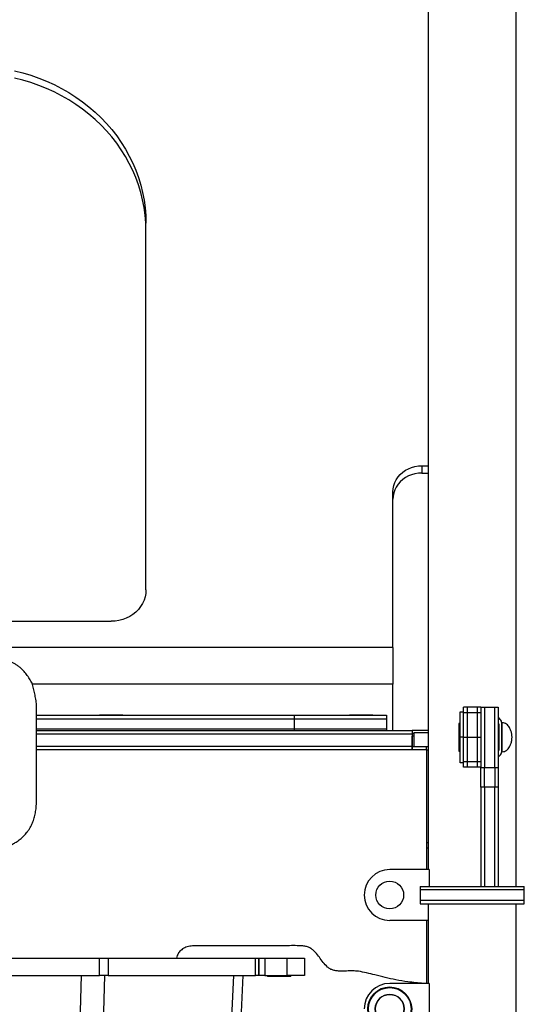
# Model space of a CAD drawing. Units: millimetres. Extents: x 277 to 938, y 205 to 641.
# Drawn here: x 630 to 673, y 371 to 456 of the extents above; entities that cross this region are included whole.
import ezdxf

# ---------------------------------------------------------------- set-up
doc = ezdxf.new("R2010")
doc.units = ezdxf.units.MM

msp = doc.modelspace()

# ---------------------------------------------------------------- linework, layer by layer
at = {"color": 7, "linetype": 'Continuous', "lineweight": 25}
for p, q in [((672.427, 381.426), (672.427, 479.926)), ((664.817, 463.176), (664.817, 382.876)), ((640.422, 407.08), (640.422, 438.801)), ((664.272, 417.824), (664.817, 417.824)), ((664.272, 417.824), (664.272, 417.19)), ((664.272, 417.19), (664.817, 417.19)), ((661.772, 402.095), (661.772, 415.558)), ((594.422, 404.361), (637.422, 404.361)), ((661.772, 402.095), (570.072, 402.095)), ((661.772, 402.095), (661.772, 398.925)), ((661.772, 394.926), (661.772, 398.925)), ((630.965, 396.226), (653.217, 396.226)), ((636.417, 396.276), (636.417, 396.226)), ((636.417, 396.276), (637.417, 396.276)), ((637.417, 396.276), (638.417, 396.276)), ((638.417, 396.226), (638.417, 396.276)), ((653.217, 396.226), (653.217, 395.926)), ((653.217, 396.226), (661.217, 396.226)), ((658.017, 396.276), (658.017, 396.226)), ((658.017, 396.276), (659.017, 396.276)), ((659.017, 396.276), (660.017, 396.276)), ((660.017, 396.226), (660.017, 396.276)), ((661.217, 396.226), (661.217, 395.926)), ((667.572, 396.526), (667.872, 396.526)), ((667.572, 394.326), (667.572, 396.526)), ((668.172, 396.926), (667.872, 396.926)), ((667.872, 396.439), (667.872, 396.926)), ((668.172, 396.439), (667.872, 396.439)), ((667.872, 394.326), (667.872, 396.439)), ((668.172, 396.926), (668.172, 396.439)), ((669.072, 396.926), (668.172, 396.926)), ((668.172, 396.439), (668.172, 394.326)), ((669.072, 396.439), (668.172, 396.439)), ((669.372, 396.926), (669.072, 396.926)), ((669.072, 396.439), (669.072, 396.926)), ((669.372, 396.439), (669.072, 396.439)), ((669.072, 394.326), (669.072, 396.439)), ((669.372, 396.926), (669.672, 396.926)), ((669.372, 396.926), (669.372, 391.714)), ((669.672, 396.926), (669.672, 391.714)), ((669.672, 396.926), (670.572, 396.926)), ((670.572, 396.926), (670.872, 396.926)), ((670.572, 391.714), (670.572, 396.926)), ((670.872, 396.926), (670.872, 391.714)), ((630.965, 395.926), (653.217, 395.926)), ((653.217, 395.926), (661.217, 395.926)), ((653.217, 395.926), (653.217, 395.026)), ((661.217, 395.926), (661.217, 395.026)), ((667.572, 395.526), (667.472, 395.526)), ((667.472, 395.526), (667.472, 393.126)), ((670.922, 395.476), (670.872, 395.476)), ((670.922, 395.476), (670.922, 393.176)), ((671.212, 395.576), (671.172, 395.576)), ((671.172, 393.076), (671.172, 395.576)), ((653.217, 395.026), (630.965, 395.026)), ((630.965, 394.926), (663.422, 394.926)), ((630.965, 394.626), (663.422, 394.626)), ((661.217, 395.026), (653.217, 395.026)), ((661.217, 395.026), (661.217, 394.926)), ((663.422, 394.926), (663.422, 394.626)), ((664.817, 394.926), (663.422, 394.926)), ((663.422, 394.626), (663.422, 393.526)), ((663.582, 394.626), (663.422, 394.626)), ((663.431, 393.526), (663.431, 394.426)), ((663.582, 394.426), (663.431, 394.426)), ((663.582, 394.726), (663.582, 393.526)), ((663.582, 394.726), (664.817, 394.726)), ((667.872, 394.326), (667.572, 394.326)), ((667.572, 392.126), (667.572, 394.326)), ((667.872, 394.326), (668.172, 394.326)), ((667.872, 392.212), (667.872, 394.326)), ((668.172, 394.326), (668.172, 392.212)), ((668.172, 394.326), (669.072, 394.326)), ((669.072, 394.326), (669.372, 394.326)), ((669.072, 392.212), (669.072, 394.326)), ((663.422, 393.526), (630.964, 393.526)), ((664.667, 393.226), (630.964, 393.226)), ((663.422, 393.526), (663.422, 393.226)), ((663.422, 393.526), (663.431, 393.526)), ((663.431, 393.226), (663.431, 393.526)), ((663.431, 393.526), (663.582, 393.526)), ((663.582, 393.526), (664.817, 393.526)), ((664.632, 393.526), (664.632, 393.226)), ((664.667, 393.226), (664.667, 382.876)), ((664.667, 393.226), (664.817, 393.226)), ((667.472, 393.126), (667.572, 393.126)), ((670.872, 393.176), (670.922, 393.176)), ((671.172, 393.076), (671.212, 393.076)), ((667.872, 392.126), (667.572, 392.126)), ((668.172, 392.212), (667.872, 392.212)), ((667.872, 391.726), (667.872, 392.212)), ((668.172, 392.212), (668.172, 391.726)), ((669.072, 392.212), (668.172, 392.212)), ((669.372, 392.212), (669.072, 392.212)), ((669.072, 391.726), (669.072, 392.212)), ((668.172, 391.726), (667.872, 391.726)), ((669.072, 391.726), (668.172, 391.726)), ((669.372, 391.726), (669.072, 391.726)), ((669.372, 391.714), (669.672, 391.714)), ((669.372, 390.016), (669.372, 391.714)), ((669.672, 390.016), (669.672, 391.714)), ((669.672, 391.714), (670.572, 391.714)), ((670.572, 391.714), (670.872, 391.714)), ((670.572, 391.714), (670.572, 390.016)), ((670.872, 391.714), (670.872, 390.016)), ((669.672, 390.016), (669.372, 390.016)), ((669.372, 390.016), (669.372, 381.426)), ((669.672, 390.016), (669.672, 381.426)), ((670.572, 390.016), (669.672, 390.016)), ((670.872, 390.016), (670.572, 390.016)), ((670.572, 381.426), (670.572, 390.016)), ((670.872, 390.016), (670.872, 381.426)), ((630.779, 387.397), (630.781, 387.404)), ((664.817, 384.726), (664.667, 384.726)), ((664.892, 382.876), (661.492, 382.876)), ((664.892, 382.876), (664.892, 381.426)), ((664.122, 381.426), (664.122, 381.126)), ((664.122, 381.426), (673.122, 381.426)), ((664.122, 381.126), (664.122, 380.226)), ((668.622, 381.126), (664.122, 381.126)), ((673.122, 381.126), (668.622, 381.126)), ((673.122, 381.126), (673.122, 381.426)), ((673.122, 380.226), (673.122, 381.126)), ((664.122, 380.226), (664.122, 379.926)), ((664.122, 380.226), (673.122, 380.226)), ((673.122, 379.926), (673.122, 380.226)), ((664.122, 379.926), (673.122, 379.926)), ((664.817, 379.926), (664.817, 373.026)), ((672.427, 291.426), (672.427, 379.926)), ((664.817, 378.476), (661.492, 378.476)), ((664.667, 378.476), (664.667, 373.026)), ((651.628, 376.276), (647.249, 376.276)), ((625.895, 375.223), (636.405, 375.223)), ((636.405, 373.723), (636.405, 375.223)), ((636.405, 375.223), (637.145, 375.223)), ((637.145, 375.223), (637.145, 373.723)), ((637.145, 375.223), (649.888, 375.223)), ((649.888, 373.723), (649.888, 375.223)), ((649.888, 375.223), (650.184, 375.223)), ((650.184, 375.223), (650.184, 373.723)), ((650.184, 373.723), (650.184, 375.223)), ((650.184, 375.223), (650.184, 375.223)), ((650.184, 375.223), (650.684, 375.223)), ((650.684, 375.223), (650.684, 373.723)), ((650.684, 375.223), (652.634, 375.223)), ((652.634, 373.723), (652.634, 375.223)), ((652.634, 375.223), (654.134, 375.223)), ((654.134, 375.223), (654.134, 373.723)), ((625.895, 373.723), (636.405, 373.723)), ((637.145, 373.723), (636.405, 373.723)), ((637.145, 373.723), (649.888, 373.723)), ((648.789, 373.723), (646.857, 332.572)), ((650.184, 373.723), (649.888, 373.723)), ((650.184, 373.723), (650.184, 373.723)), ((650.684, 373.723), (650.184, 373.723)), ((650.684, 373.723), (652.634, 373.723)), ((650.934, 373.723), (650.934, 373.623)), ((652.934, 373.623), (650.934, 373.623)), ((654.134, 373.723), (652.634, 373.723)), ((652.934, 373.623), (652.934, 373.723)), ((664.892, 373.026), (661.492, 373.026)), ((664.444, 373.026), (664.411, 373.031)), ((664.892, 373.026), (664.892, 368.626))]:
    msp.add_line(p, q, dxfattribs=at)
at = {"color": 8, "linetype": 'Continuous', "lineweight": 25}
for p, q in [((661.772, 398.925), (630.597, 398.925)), ((671.212, 393.076), (671.212, 395.576)), ((653.217, 395.026), (653.217, 394.926)), ((664.667, 385.226), (664.817, 385.226))]:
    msp.add_line(p, q, dxfattribs=at)
at = {"color": 7, "linetype": 'Continuous', "lineweight": 25, "flags": 128}
for points in [[(629.067, 451.988), (629.776, 451.81), (630.475, 451.601), (631.162, 451.36), (631.835, 451.09), (632.493, 450.79), (633.133, 450.461), (633.756, 450.104), (634.357, 449.72), (634.938, 449.309), (635.495, 448.874), (636.029, 448.413), (636.536, 447.93), (637.017, 447.425), (637.47, 446.899), (637.894, 446.353), (638.288, 445.79), (638.651, 445.209), (638.982, 444.613), (639.28, 444.003), (639.545, 443.38), (639.776, 442.747), (639.972, 442.104), (640.134, 441.453), (640.26, 440.795), (640.35, 440.133), (640.404, 439.468), (640.422, 438.801)], [(640.422, 438.167), (640.404, 438.834), (640.35, 439.499), (640.26, 440.161), (640.134, 440.819), (639.972, 441.47), (639.776, 442.113), (639.545, 442.747), (639.28, 443.369), (638.982, 443.979), (638.651, 444.575), (638.288, 445.156), (637.894, 445.719), (637.47, 446.265), (637.017, 446.791), (636.536, 447.296), (636.029, 447.78), (635.495, 448.24), (634.938, 448.675), (634.357, 449.086), (633.756, 449.47), (633.133, 449.827), (632.493, 450.156), (631.835, 450.456), (631.162, 450.726), (630.475, 450.967), (629.776, 451.176), (629.067, 451.354)], [(661.772, 415.558), (661.79, 415.831), (661.845, 416.1), (661.934, 416.362), (662.058, 416.611), (662.214, 416.845), (662.401, 417.061), (662.614, 417.254), (662.852, 417.423), (663.11, 417.564), (663.385, 417.677), (663.674, 417.758), (663.971, 417.808), (664.272, 417.824)], [(664.272, 417.19), (663.971, 417.174), (663.674, 417.124), (663.385, 417.043), (663.11, 416.931), (662.852, 416.789), (662.614, 416.62), (662.401, 416.427), (662.214, 416.211), (662.058, 415.977), (661.934, 415.728), (661.845, 415.467), (661.79, 415.197), (661.772, 414.924)], [(640.422, 407.08), (640.403, 406.775), (640.347, 406.475), (640.254, 406.182), (640.125, 405.9), (639.962, 405.633), (639.767, 405.385), (639.543, 405.157), (639.292, 404.954), (639.018, 404.778), (638.724, 404.63), (638.413, 404.513), (638.09, 404.429), (637.758, 404.378), (637.422, 404.361)]]:
    msp.add_lwpolyline(points, dxfattribs=at)
at = {"color": 8, "linetype": 'Continuous', "lineweight": 25, "flags": 128}
for points in [[(633.831, 337.479), (634.037, 344.881), (634.837, 373.723)], [(636.838, 373.723), (636.258, 352.74), (635.816, 336.727)], [(646.089, 332.573), (646.543, 342.278), (647.362, 359.786), (648.013, 373.723)]]:
    msp.add_lwpolyline(points, dxfattribs=at)
at = {"color": 7, "linetype": 'Continuous', "lineweight": 25}
for centre, radius in [((661.492, 380.676), 1.2), ((661.492, 370.826), 1.9), ((661.492, 370.826), 1.839), ((661.492, 370.826), 1.25)]:
    msp.add_circle(centre, radius, dxfattribs=at)
for centre, start, end in [((661.492, 380.676), 90, 180), ((661.492, 380.676), 180, 270), ((661.492, 370.826), 90, 180)]:
    msp.add_arc(centre, 2.2, start, end, dxfattribs=at)
at = {"color": 8, "linetype": 'Continuous', "lineweight": 25}
for start, end in [(67.47733, 247.47733), (337.47733, 67.47733)]:
    msp.add_arc((661.492, 370.826), 1.25, start, end, dxfattribs=at)
at = {"color": 7, "linetype": 'Continuous', "lineweight": 25}
for points, knots in [([(625.935, 384.492), (626.087, 384.493), (626.418, 384.494), (626.881, 384.517), (627.322, 384.551), (627.706, 384.605), (628.068, 384.679), (628.393, 384.817), (628.656, 384.958), (628.93, 385.105), (629.226, 385.264), (629.554, 385.501), (629.867, 385.781), (630.107, 386.054), (630.288, 386.302), (630.454, 386.568), (630.624, 386.912), (630.772, 387.34), (630.873, 387.787), (630.942, 388.292), (630.973, 388.852), (630.974, 389.313), (630.971, 389.623), (630.969, 389.783), (630.967, 389.942), (630.965, 390.101), (630.964, 390.267), (630.964, 391.509), (630.964, 393.197), (630.965, 395.043), (630.965, 395.788), (630.965, 396.064), (630.965, 396.15), (630.965, 396.236), (630.965, 396.321), (630.965, 396.407), (630.965, 396.632), (630.967, 396.993), (630.944, 397.49), (630.826, 397.963), (630.741, 398.432), (630.636, 398.888), (630.424, 399.297), (630.164, 399.659), (629.933, 399.95), (629.732, 400.187), (629.541, 400.36), (629.322, 400.527), (629.025, 400.715), (628.648, 400.902), (628.164, 401.049), (627.667, 401.151), (627.156, 401.24), (626.637, 401.294), (626.055, 401.306), (625.416, 401.31), (624.73, 401.325), (624.093, 401.329), (623.528, 401.32), (623.051, 401.292), (622.629, 401.19), (622.25, 401.024), (621.886, 400.777), (621.548, 400.457), (621.257, 400.093), (621.092, 399.843), (621.016, 399.726)], [0, 0, 0, 0, 0.015773, 0.03441, 0.048224, 0.061736, 0.074703, 0.086474, 0.098324, 0.105813, 0.118777, 0.133258, 0.147778, 0.162331, 0.170996, 0.179681, 0.194906, 0.210811, 0.226653, 0.242558, 0.263702, 0.284935, 0.290488, 0.296029, 0.301554, 0.307059, 0.312539, 0.318773, 0.436324, 0.488046, 0.510804, 0.513784, 0.516764, 0.519745, 0.522725, 0.525705, 0.528685, 0.546104, 0.563291, 0.580161, 0.596642, 0.613012, 0.628524, 0.644196, 0.659326, 0.667172, 0.676456, 0.686031, 0.695764, 0.713051, 0.729538, 0.748245, 0.765731, 0.783474, 0.802463, 0.826205, 0.850009, 0.873804, 0.892453, 0.90875, 0.92333, 0.937363, 0.951596, 0.968865, 0.985553, 1, 1, 1, 1]), ([(671.172, 395.576), (671.165, 395.628), (671.151, 395.736), (671.048, 395.878), (670.951, 395.972), (670.882, 396.004), (670.872, 396.008)], [0, 0, 0, 0, 0.280951, 0.588766, 0.937965, 1, 1, 1, 1]), ([(672.062, 394.326), (672.057, 394.421), (672.047, 394.615), (671.973, 394.897), (671.867, 395.139), (671.733, 395.329), (671.586, 395.464), (671.41, 395.558), (671.279, 395.57), (671.212, 395.576)], [0, 0, 0, 0, 0.172346, 0.349449, 0.522785, 0.646789, 0.76503, 0.880392, 1, 1, 1, 1]), ([(671.212, 393.076), (671.279, 393.082), (671.41, 393.093), (671.586, 393.187), (671.733, 393.322), (671.867, 393.512), (671.973, 393.754), (672.047, 394.036), (672.057, 394.23), (672.062, 394.326)], [0, 0, 0, 0, 0.119608, 0.23497, 0.353211, 0.477215, 0.650551, 0.827654, 1, 1, 1, 1]), ([(670.872, 392.655), (670.917, 392.679), (671.023, 392.736), (671.141, 392.886), (671.162, 393.015), (671.172, 393.076)], [0, 0, 0, 0, 0.28329, 0.662815, 1, 1, 1, 1]), ([(644.436, 376.276), (644.28, 376.258), (643.982, 376.224), (643.584, 376.03), (643.301, 375.76), (643.127, 375.481), (643.074, 375.299), (643.051, 375.223)], [0, 0, 0, 0, 0.251089, 0.478641, 0.697032, 0.871837, 1, 1, 1, 1]), ([(647.249, 376.276), (646.724, 376.286), (645.786, 376.305), (644.848, 376.285), (644.436, 376.276)], [0, 0, 0, 0, 0.5602481, 1, 1, 1, 1]), ([(653.971, 376.276), (653.753, 376.285), (653.316, 376.304), (652.534, 376.289), (651.972, 376.281), (651.628, 376.276)], [0, 0, 0, 0, 0.279234, 0.560105, 1, 1, 1, 1]), ([(656.108, 374.444), (655.982, 374.576), (655.727, 374.841), (655.415, 375.289), (655.13, 375.658), (654.856, 375.928), (654.601, 376.105), (654.303, 376.235), (654.085, 376.262), (653.971, 376.276)], [0, 0, 0, 0, 0.188629, 0.378021, 0.563067, 0.668892, 0.77383, 0.881956, 1, 1, 1, 1]), ([(658.779, 374.082), (658.618, 374.097), (658.279, 374.129), (657.757, 374.097), (657.294, 374.085), (656.909, 374.11), (656.615, 374.166), (656.337, 374.267), (656.184, 374.385), (656.108, 374.444)], [0, 0, 0, 0, 0.176758, 0.370832, 0.568751, 0.681961, 0.790709, 0.895551, 1, 1, 1, 1]), ([(662.013, 373.337), (661.711, 373.406), (661.106, 373.542), (660.27, 373.758), (659.496, 373.945), (659.018, 374.036), (658.779, 374.082)], [0, 0, 0, 0, 0.27982, 0.560236, 0.780367, 1, 1, 1, 1]), ([(664.411, 373.031), (663.96, 373.071), (663.157, 373.143), (662.362, 373.278), (662.013, 373.337)], [0, 0, 0, 0, 0.5610424, 1, 1, 1, 1])]:
    msp.add_open_spline(points, degree=3, knots=knots, dxfattribs=at)

doc.saveas('drawing.dxf')
